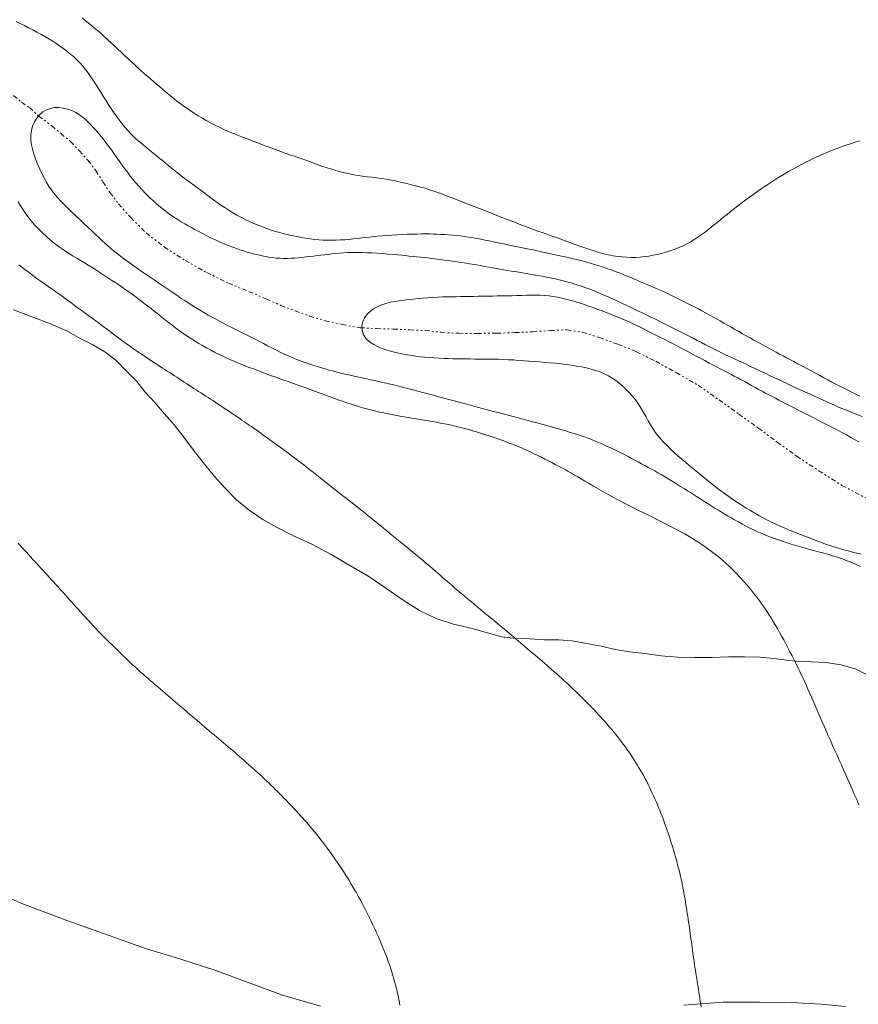
# Model space of a CAD drawing. Extents: x 514986 to 516236, y 1828069 to 1828879.
# Drawn here: x 515132 to 515178, y 1828316 to 1828370 of the extents above; entities that cross this region are included whole.
import ezdxf

# ---------------------------------------------------------------- set-up
doc = ezdxf.new("R2010")
doc.units = 0
doc.header["$MEASUREMENT"] = 0
doc.linetypes.add('ACAD_ISO02W100', pattern=[15, 12, -3])
doc.linetypes.add('DIVIDE', pattern=[1.25, 0.5, -0.25, 0, -0.25, 0, -0.25])
for name, color, linetype in [('ARBOLES', 90, 'Continuous'), ('CURVA INTERMEDIA', 17, 'Continuous'), ('CURVA MAESTRA', 17, 'Continuous'), ('ESCURRIMIENTO', 7, 'Continuous'), ('VEREDA', 7, 'Continuous')]:
    doc.layers.add(name, color=color, linetype=linetype)
doc.linetypes.add('ZIGZAG', pattern='A,0.00254,-5.08,[131,ltypeshp.shx,S=5.08,R=0,X=-5.08,Y=0],-10.16,[131,ltypeshp.shx,S=5.08,R=180,X=5.08,Y=0],-5.08', length=20.32254)

msp = doc.modelspace()

# ---------------------------------------------------------------- linework, layer by layer
at = {"layer": 'ARBOLES', "color": 3, "linetype": 'ZIGZAG', "lineweight": 9, "ltscale": 0.05}
for points in [[(515129.753, 1828322.267), (515132.356, 1828321.15), (515134.893, 1828320.186), (515137.169, 1828319.376), (515139.227, 1828318.654), (515141.167, 1828318.062), (515142.982, 1828317.477), (515144.807, 1828316.787), (515146.702, 1828316.104), (515148.785, 1828315.489)], [(515168.764, 1828315.554), (515170.939, 1828315.706), (515172.933, 1828315.719), (515174.701, 1828315.695), (515176.315, 1828315.605), (515177.668, 1828315.475)]]:
    msp.add_lwpolyline(points, dxfattribs=at)
at = {"layer": 'CURVA INTERMEDIA', "color": 17, "linetype": 'Continuous', "lineweight": 9}
for points, elevation in [([(515135.682, 1828369.868), (515135.896, 1828369.693), (515136.109, 1828369.52), (515136.318, 1828369.347), (515136.523, 1828369.176), (515136.721, 1828369.004), (515136.914, 1828368.833), (515137.101, 1828368.663), (515137.284, 1828368.493), (515137.464, 1828368.323), (515137.643, 1828368.152), (515137.824, 1828367.98), (515138.008, 1828367.804), (515138.197, 1828367.625), (515138.392, 1828367.441), (515138.587, 1828367.261), (515138.774, 1828367.091), (515138.948, 1828366.935), (515139.112, 1828366.791), (515139.273, 1828366.652), (515139.435, 1828366.511), (515139.599, 1828366.369), (515139.765, 1828366.226), (515139.932, 1828366.083), (515140.099, 1828365.94), (515140.268, 1828365.798), (515140.438, 1828365.658), (515140.608, 1828365.519), (515140.779, 1828365.384), (515140.951, 1828365.251), (515141.123, 1828365.121), (515141.294, 1828364.995), (515141.466, 1828364.873), (515141.646, 1828364.75), (515141.843, 1828364.623), (515142.063, 1828364.487), (515142.299, 1828364.347), (515142.542, 1828364.209), (515142.784, 1828364.078), (515143.026, 1828363.953), (515143.27, 1828363.833), (515143.517, 1828363.717), (515143.768, 1828363.606), (515144.023, 1828363.498), (515144.283, 1828363.394), (515144.546, 1828363.292), (515144.811, 1828363.191), (515145.076, 1828363.089), (515145.34, 1828362.988), (515145.602, 1828362.888), (515145.86, 1828362.789), (515146.113, 1828362.693), (515146.361, 1828362.6), (515146.603, 1828362.51), (515146.844, 1828362.422), (515147.09, 1828362.336), (515147.346, 1828362.25), (515147.609, 1828362.163), (515147.877, 1828362.072), (515148.146, 1828361.977), (515148.41, 1828361.88), (515148.667, 1828361.786), (515148.913, 1828361.699), (515149.153, 1828361.617), (515149.393, 1828361.539), (515149.639, 1828361.466), (515149.888, 1828361.397), (515150.135, 1828361.335), (515150.377, 1828361.28), (515150.617, 1828361.232), (515150.859, 1828361.192), (515151.106, 1828361.158), (515151.358, 1828361.128), (515151.615, 1828361.098), (515151.875, 1828361.066), (515152.14, 1828361.029), (515152.413, 1828360.985), (515152.694, 1828360.933), (515152.979, 1828360.875), (515153.262, 1828360.812), (515153.537, 1828360.748), (515153.794, 1828360.685), (515154.023, 1828360.628), (515154.219, 1828360.578), (515154.387, 1828360.534), (515154.54, 1828360.492), (515154.688, 1828360.447), (515154.846, 1828360.397), (515155.028, 1828360.335), (515155.245, 1828360.257), (515155.504, 1828360.163), (515155.807, 1828360.049), (515156.155, 1828359.916), (515156.54, 1828359.767), (515156.955, 1828359.606), (515157.387, 1828359.437), (515157.827, 1828359.264), (515158.26, 1828359.094), (515158.676, 1828358.93), (515159.064, 1828358.777), (515159.415, 1828358.639), (515159.723, 1828358.519), (515160, 1828358.412), (515160.258, 1828358.314), (515160.509, 1828358.22), (515160.75, 1828358.133), (515160.978, 1828358.052), (515161.188, 1828357.979), (515161.385, 1828357.912), (515161.576, 1828357.846), (515161.769, 1828357.779), (515161.972, 1828357.707), (515162.195, 1828357.626), (515162.445, 1828357.535), (515162.713, 1828357.435), (515162.991, 1828357.333), (515163.269, 1828357.233), (515163.545, 1828357.136), (515163.819, 1828357.046), (515164.091, 1828356.964), (515164.36, 1828356.892), (515164.624, 1828356.83), (515164.885, 1828356.779), (515165.141, 1828356.74), (515165.393, 1828356.712), (515165.642, 1828356.694), (515165.887, 1828356.688), (515166.13, 1828356.693), (515166.37, 1828356.707), (515166.609, 1828356.732), (515166.845, 1828356.765), (515167.08, 1828356.805), (515167.313, 1828356.854), (515167.546, 1828356.91), (515167.779, 1828356.975), (515168.01, 1828357.047), (515168.239, 1828357.127), (515168.463, 1828357.214), (515168.684, 1828357.309), (515168.901, 1828357.414), (515169.115, 1828357.53), (515169.327, 1828357.656), (515169.537, 1828357.794), (515169.747, 1828357.943), (515169.957, 1828358.101), (515170.171, 1828358.269), (515170.387, 1828358.441), (515170.6, 1828358.613), (515170.799, 1828358.775), (515170.981, 1828358.922), (515171.15, 1828359.058), (515171.314, 1828359.188), (515171.479, 1828359.319), (515171.649, 1828359.451), (515171.823, 1828359.585), (515172.002, 1828359.72), (515172.186, 1828359.858), (515172.376, 1828359.997), (515172.572, 1828360.137), (515172.772, 1828360.279), (515172.977, 1828360.422), (515173.186, 1828360.564), (515173.399, 1828360.707), (515173.617, 1828360.85), (515173.839, 1828360.992), (515174.066, 1828361.133), (515174.296, 1828361.272), (515174.53, 1828361.408), (515174.767, 1828361.543), (515175.005, 1828361.674), (515175.245, 1828361.802), (515175.485, 1828361.926), (515175.726, 1828362.046), (515175.967, 1828362.162), (515176.209, 1828362.274), (515176.452, 1828362.381), (515176.696, 1828362.484), (515176.942, 1828362.583), (515177.19, 1828362.678), (515177.439, 1828362.771), (515177.691, 1828362.86), (515177.945, 1828362.946), (515178.2, 1828363.026), (515178.456, 1828363.103)], 11.043), ([(515178.489, 1828339.683), (515178.258, 1828339.792), (515178.017, 1828339.897), (515177.759, 1828339.998), (515177.491, 1828340.096), (515177.216, 1828340.188), (515176.941, 1828340.275), (515176.67, 1828340.355), (515176.409, 1828340.429), (515176.162, 1828340.497), (515175.923, 1828340.562), (515175.684, 1828340.627), (515175.44, 1828340.694), (515175.19, 1828340.765), (515174.934, 1828340.84), (515174.673, 1828340.919), (515174.408, 1828341.002), (515174.139, 1828341.09), (515173.868, 1828341.183), (515173.596, 1828341.281), (515173.325, 1828341.386), (515173.056, 1828341.496), (515172.788, 1828341.614), (515172.522, 1828341.739), (515172.259, 1828341.871), (515172.006, 1828342.004), (515171.774, 1828342.132), (515171.568, 1828342.248), (515171.381, 1828342.357), (515171.204, 1828342.461), (515171.029, 1828342.566), (515170.853, 1828342.671), (515170.677, 1828342.777), (515170.503, 1828342.883), (515170.329, 1828342.99), (515170.157, 1828343.097), (515169.986, 1828343.204), (515169.816, 1828343.312), (515169.647, 1828343.42), (515169.478, 1828343.529), (515169.31, 1828343.638), (515169.141, 1828343.747), (515168.97, 1828343.855), (515168.789, 1828343.968), (515168.588, 1828344.092), (515168.365, 1828344.229), (515168.131, 1828344.371), (515167.907, 1828344.507), (515167.706, 1828344.627), (515167.523, 1828344.736), (515167.347, 1828344.839), (515167.17, 1828344.939), (515166.99, 1828345.039), (515166.809, 1828345.138), (515166.628, 1828345.238), (515166.445, 1828345.338), (515166.262, 1828345.437), (515166.08, 1828345.536), (515165.897, 1828345.634), (515165.714, 1828345.731), (515165.531, 1828345.826), (515165.347, 1828345.918), (515165.162, 1828346.01), (515164.977, 1828346.099), (515164.79, 1828346.187), (515164.603, 1828346.273), (515164.415, 1828346.359), (515164.226, 1828346.443), (515164.035, 1828346.525), (515163.843, 1828346.604), (515163.65, 1828346.682), (515163.456, 1828346.756), (515163.26, 1828346.827), (515163.064, 1828346.895), (515162.868, 1828346.96), (515162.671, 1828347.022), (515162.474, 1828347.082), (515162.277, 1828347.14), (515162.08, 1828347.198), (515161.882, 1828347.255), (515161.684, 1828347.312), (515161.486, 1828347.368), (515161.288, 1828347.423), (515161.09, 1828347.477), (515160.891, 1828347.531), (515160.683, 1828347.585), (515160.457, 1828347.645), (515160.207, 1828347.71), (515159.938, 1828347.781), (515159.662, 1828347.854), (515159.387, 1828347.928), (515159.113, 1828348.002), (515158.839, 1828348.075), (515158.567, 1828348.147), (515158.295, 1828348.218), (515158.026, 1828348.288), (515157.759, 1828348.357), (515157.493, 1828348.427), (515157.226, 1828348.497), (515156.957, 1828348.57), (515156.686, 1828348.644), (515156.411, 1828348.719), (515156.132, 1828348.795), (515155.85, 1828348.872), (515155.566, 1828348.949), (515155.281, 1828349.027), (515154.995, 1828349.106), (515154.709, 1828349.183), (515154.425, 1828349.26), (515154.142, 1828349.335), (515153.86, 1828349.409), (515153.579, 1828349.481), (515153.299, 1828349.552), (515153.018, 1828349.621), (515152.738, 1828349.688), (515152.466, 1828349.751), (515152.213, 1828349.809), (515151.984, 1828349.862), (515151.763, 1828349.911), (515151.531, 1828349.962), (515151.273, 1828350.018), (515150.994, 1828350.078), (515150.705, 1828350.141), (515150.417, 1828350.205), (515150.14, 1828350.268), (515149.884, 1828350.329), (515149.656, 1828350.386), (515149.449, 1828350.44), (515149.253, 1828350.494), (515149.057, 1828350.55), (515148.851, 1828350.611), (515148.626, 1828350.68), (515148.375, 1828350.759), (515148.108, 1828350.847), (515147.836, 1828350.942), (515147.57, 1828351.042), (515147.312, 1828351.146), (515147.059, 1828351.255), (515146.814, 1828351.366), (515146.574, 1828351.48), (515146.338, 1828351.597), (515146.108, 1828351.714), (515145.88, 1828351.833), (515145.653, 1828351.951), (515145.426, 1828352.069), (515145.2, 1828352.186), (515144.974, 1828352.301), (515144.749, 1828352.415), (515144.526, 1828352.528), (515144.306, 1828352.637), (515144.089, 1828352.745), (515143.87, 1828352.854), (515143.64, 1828352.97), (515143.394, 1828353.096), (515143.137, 1828353.232), (515142.875, 1828353.374), (515142.617, 1828353.52), (515142.367, 1828353.665), (515142.132, 1828353.805), (515141.915, 1828353.937), (515141.712, 1828354.062), (515141.517, 1828354.186), (515141.323, 1828354.31), (515141.13, 1828354.437), (515140.938, 1828354.566), (515140.746, 1828354.697), (515140.549, 1828354.834), (515140.341, 1828354.978), (515140.117, 1828355.132), (515139.883, 1828355.291), (515139.646, 1828355.451), (515139.413, 1828355.608), (515139.182, 1828355.764), (515138.952, 1828355.921), (515138.722, 1828356.081), (515138.492, 1828356.245), (515138.262, 1828356.411), (515138.031, 1828356.578), (515137.808, 1828356.744), (515137.599, 1828356.904), (515137.41, 1828357.055), (515137.238, 1828357.199), (515137.077, 1828357.338), (515136.923, 1828357.477), (515136.765, 1828357.621), (515136.596, 1828357.777), (515136.409, 1828357.952), (515136.206, 1828358.143), (515135.991, 1828358.346), (515135.769, 1828358.557), (515135.546, 1828358.77), (515135.327, 1828358.98), (515135.116, 1828359.183), (515134.912, 1828359.382), (515134.709, 1828359.584), (515134.507, 1828359.791), (515134.312, 1828360.001), (515134.132, 1828360.211), (515133.975, 1828360.419), (515133.835, 1828360.628), (515133.707, 1828360.844), (515133.584, 1828361.07), (515133.466, 1828361.305), (515133.355, 1828361.545), (515133.25, 1828361.785), (515133.153, 1828362.025), (515133.064, 1828362.263), (515132.987, 1828362.498), (515132.923, 1828362.731), (515132.878, 1828362.963), (515132.856, 1828363.196), (515132.859, 1828363.431), (515132.892, 1828363.669), (515132.957, 1828363.909), (515133.055, 1828364.142), (515133.183, 1828364.356), (515133.341, 1828364.541), (515133.523, 1828364.693), (515133.723, 1828364.809), (515133.937, 1828364.888), (515134.162, 1828364.929), (515134.396, 1828364.935), (515134.636, 1828364.907), (515134.875, 1828364.85), (515135.108, 1828364.766), (515135.327, 1828364.661), (515135.536, 1828364.533), (515135.737, 1828364.382), (515135.933, 1828364.21), (515136.124, 1828364.022), (515136.308, 1828363.827), (515136.483, 1828363.629), (515136.651, 1828363.43), (515136.816, 1828363.226), (515136.979, 1828363.018), (515137.137, 1828362.808), (515137.287, 1828362.604), (515137.426, 1828362.407), (515137.564, 1828362.21), (515137.708, 1828362.005), (515137.864, 1828361.786), (515138.027, 1828361.564), (515138.184, 1828361.355), (515138.328, 1828361.167), (515138.47, 1828360.991), (515138.62, 1828360.809), (515138.789, 1828360.611), (515138.973, 1828360.403), (515139.166, 1828360.196), (515139.361, 1828359.998), (515139.56, 1828359.811), (515139.766, 1828359.63), (515139.98, 1828359.453), (515140.204, 1828359.28), (515140.435, 1828359.111), (515140.674, 1828358.948), (515140.91, 1828358.794), (515141.131, 1828358.655), (515141.331, 1828358.535), (515141.515, 1828358.428), (515141.69, 1828358.329), (515141.867, 1828358.231), (515142.055, 1828358.129), (515142.262, 1828358.02), (515142.495, 1828357.9), (515142.747, 1828357.774), (515143.008, 1828357.649), (515143.27, 1828357.532), (515143.522, 1828357.424), (515143.758, 1828357.328), (515143.972, 1828357.246), (515144.17, 1828357.174), (515144.361, 1828357.109), (515144.555, 1828357.046), (515144.752, 1828356.985), (515144.951, 1828356.927), (515145.151, 1828356.873), (515145.353, 1828356.823), (515145.554, 1828356.778), (515145.755, 1828356.738), (515145.956, 1828356.704), (515146.157, 1828356.677), (515146.358, 1828356.656), (515146.56, 1828356.642), (515146.762, 1828356.635), (515146.965, 1828356.635), (515147.169, 1828356.64), (515147.373, 1828356.652), (515147.578, 1828356.669), (515147.783, 1828356.689), (515147.988, 1828356.713), (515148.194, 1828356.737), (515148.4, 1828356.761), (515148.606, 1828356.786), (515148.812, 1828356.81), (515149.019, 1828356.833), (515149.226, 1828356.856), (515149.434, 1828356.879), (515149.641, 1828356.901), (515149.847, 1828356.921), (515150.053, 1828356.938), (515150.268, 1828356.95), (515150.502, 1828356.958), (515150.764, 1828356.96), (515151.045, 1828356.957), (515151.335, 1828356.949), (515151.625, 1828356.937), (515151.914, 1828356.92), (515152.202, 1828356.899), (515152.49, 1828356.876), (515152.767, 1828356.852), (515153.025, 1828356.828), (515153.257, 1828356.806), (515153.469, 1828356.785), (515153.673, 1828356.764), (515153.877, 1828356.744), (515154.082, 1828356.724), (515154.287, 1828356.703), (515154.492, 1828356.681), (515154.695, 1828356.658), (515154.898, 1828356.633), (515155.1, 1828356.606), (515155.301, 1828356.579), (515155.501, 1828356.552), (515155.704, 1828356.524), (515155.917, 1828356.496), (515156.151, 1828356.464), (515156.414, 1828356.428), (515156.697, 1828356.388), (515156.991, 1828356.343), (515157.284, 1828356.294), (515157.566, 1828356.244), (515157.827, 1828356.197), (515158.059, 1828356.154), (515158.271, 1828356.115), (515158.474, 1828356.078)], 9.028), ([(515155.634, 1828338.972), (515155.503, 1828339.087), (515155.371, 1828339.203), (515155.239, 1828339.318), (515155.107, 1828339.433), (515154.974, 1828339.549), (515154.84, 1828339.664), (515154.705, 1828339.778), (515154.569, 1828339.893), (515154.432, 1828340.007), (515154.295, 1828340.121), (515154.157, 1828340.234), (515154.019, 1828340.348), (515153.881, 1828340.461), (515153.742, 1828340.574), (515153.604, 1828340.687), (515153.466, 1828340.799), (515153.329, 1828340.912), (515153.191, 1828341.024), (515153.054, 1828341.136), (515152.916, 1828341.248), (515152.78, 1828341.36), (515152.643, 1828341.471), (515152.506, 1828341.582), (515152.37, 1828341.693), (515152.234, 1828341.804), (515152.099, 1828341.914), (515151.963, 1828342.025), (515151.827, 1828342.135), (515151.691, 1828342.245), (515151.555, 1828342.355), (515151.419, 1828342.465), (515151.282, 1828342.575), (515151.146, 1828342.685), (515151.008, 1828342.795), (515150.871, 1828342.904), (515150.733, 1828343.014), (515150.595, 1828343.124), (515150.457, 1828343.233), (515150.318, 1828343.343), (515150.179, 1828343.453), (515150.041, 1828343.562), (515149.902, 1828343.672), (515149.763, 1828343.781), (515149.624, 1828343.891), (515149.485, 1828344), (515149.347, 1828344.109), (515149.208, 1828344.219), (515149.07, 1828344.328), (515148.932, 1828344.436), (515148.795, 1828344.544), (515148.658, 1828344.652), (515148.521, 1828344.76), (515148.385, 1828344.867), (515148.249, 1828344.973), (515148.114, 1828345.079), (515147.979, 1828345.184), (515147.845, 1828345.289), (515147.711, 1828345.393), (515147.577, 1828345.495), (515147.443, 1828345.597), (515147.311, 1828345.698), (515147.178, 1828345.798), (515147.046, 1828345.897), (515146.914, 1828345.995), (515146.783, 1828346.092), (515146.652, 1828346.188), (515146.522, 1828346.284), (515146.392, 1828346.379), (515146.263, 1828346.473), (515146.134, 1828346.567), (515146.006, 1828346.66), (515145.879, 1828346.752), (515145.752, 1828346.844), (515145.625, 1828346.935), (515145.498, 1828347.025), (515145.372, 1828347.115), (515145.246, 1828347.204), (515145.12, 1828347.292), (515144.994, 1828347.38), (515144.867, 1828347.467), (515144.741, 1828347.553), (515144.615, 1828347.639), (515144.488, 1828347.725), (515144.362, 1828347.81), (515144.234, 1828347.896), (515144.092, 1828347.991), (515143.923, 1828348.104), (515143.72, 1828348.239), (515143.504, 1828348.383), (515143.3, 1828348.518), (515143.132, 1828348.63), (515142.99, 1828348.724), (515142.861, 1828348.808), (515142.733, 1828348.892), (515142.605, 1828348.975), (515142.476, 1828349.059), (515142.346, 1828349.144), (515142.216, 1828349.229), (515142.085, 1828349.314), (515141.954, 1828349.399), (515141.822, 1828349.485), (515141.689, 1828349.571), (515141.556, 1828349.658), (515141.423, 1828349.745), (515141.289, 1828349.832), (515141.156, 1828349.919), (515141.023, 1828350.006), (515140.89, 1828350.093), (515140.757, 1828350.179), (515140.625, 1828350.265), (515140.494, 1828350.35), (515140.364, 1828350.434), (515140.234, 1828350.518), (515140.105, 1828350.601), (515139.975, 1828350.686), (515139.831, 1828350.779), (515139.661, 1828350.889), (515139.455, 1828351.024), (515139.223, 1828351.176), (515138.98, 1828351.338), (515138.74, 1828351.5), (515138.505, 1828351.662), (515138.276, 1828351.823), (515138.054, 1828351.982), (515137.838, 1828352.141), (515137.628, 1828352.298), (515137.423, 1828352.453), (515137.222, 1828352.607), (515137.023, 1828352.758), (515136.826, 1828352.907), (515136.629, 1828353.054), (515136.433, 1828353.199), (515136.236, 1828353.342), (515136.041, 1828353.483), (515135.847, 1828353.623), (515135.656, 1828353.761), (515135.468, 1828353.898), (515135.284, 1828354.033), (515135.103, 1828354.166), (515134.925, 1828354.297), (515134.749, 1828354.427), (515134.575, 1828354.554), (515134.403, 1828354.678), (515134.23, 1828354.801), (515134.059, 1828354.922), (515133.888, 1828355.042), (515133.717, 1828355.16), (515133.546, 1828355.279), (515133.376, 1828355.398), (515133.207, 1828355.518), (515133.038, 1828355.64), (515132.87, 1828355.764), (515132.702, 1828355.89), (515132.535, 1828356.018), (515132.369, 1828356.147), (515132.202, 1828356.277)], 11.043), ([(515158.474, 1828356.078), (515158.675, 1828356.043), (515158.877, 1828356.008), (515159.08, 1828355.974), (515159.283, 1828355.94), (515159.486, 1828355.906), (515159.69, 1828355.872), (515159.894, 1828355.837), (515160.099, 1828355.802), (515160.303, 1828355.767), (515160.51, 1828355.731), (515160.725, 1828355.692), (515160.961, 1828355.65), (515161.222, 1828355.601), (515161.501, 1828355.546), (515161.787, 1828355.486), (515162.069, 1828355.421), (515162.347, 1828355.35), (515162.62, 1828355.273), (515162.889, 1828355.189), (515163.146, 1828355.103), (515163.384, 1828355.018), (515163.598, 1828354.938), (515163.795, 1828354.86), (515163.984, 1828354.783), (515164.175, 1828354.702), (515164.369, 1828354.619), (515164.566, 1828354.533), (515164.767, 1828354.444), (515164.971, 1828354.351), (515165.18, 1828354.256), (515165.393, 1828354.157), (515165.61, 1828354.054), (515165.831, 1828353.949), (515166.055, 1828353.842), (515166.283, 1828353.733), (515166.512, 1828353.623), (515166.739, 1828353.514), (515166.954, 1828353.41), (515167.142, 1828353.319), (515167.293, 1828353.246), (515167.534, 1828353.128), (515167.642, 1828353.074), (515167.782, 1828353.003), (515167.97, 1828352.908), (515168.183, 1828352.801), (515168.4, 1828352.691), (515168.618, 1828352.58), (515168.838, 1828352.468), (515169.06, 1828352.354), (515169.283, 1828352.238), (515169.509, 1828352.122), (515169.736, 1828352.004), (515169.964, 1828351.886), (515170.193, 1828351.769), (515170.422, 1828351.653), (515170.65, 1828351.54), (515170.878, 1828351.428), (515171.104, 1828351.319), (515171.328, 1828351.212), (515171.551, 1828351.108), (515171.772, 1828351.004), (515171.998, 1828350.899), (515172.233, 1828350.789), (515172.482, 1828350.671), (515172.738, 1828350.55), (515172.993, 1828350.429), (515173.24, 1828350.312), (515173.492, 1828350.194), (515173.763, 1828350.067), (515174.064, 1828349.927), (515174.392, 1828349.775), (515174.74, 1828349.614), (515175.1, 1828349.448), (515175.462, 1828349.282), (515175.819, 1828349.119), (515176.159, 1828348.964), (515176.476, 1828348.819), (515176.763, 1828348.69), (515177.015, 1828348.577), (515177.242, 1828348.477), (515177.456, 1828348.385), (515177.666, 1828348.296), (515177.881, 1828348.209), (515178.104, 1828348.119), (515178.339, 1828348.027), (515178.584, 1828347.931)], 9.028), ([(515155.582, 1828351.129), (515155.311, 1828351.142), (515155.031, 1828351.159), (515154.759, 1828351.178), (515154.506, 1828351.199), (515154.268, 1828351.224), (515154.037, 1828351.251), (515153.807, 1828351.283), (515153.574, 1828351.32), (515153.34, 1828351.363), (515153.104, 1828351.413), (515152.868, 1828351.47), (515152.636, 1828351.533), (515152.409, 1828351.603), (515152.183, 1828351.682), (515151.953, 1828351.777), (515151.717, 1828351.893), (515151.493, 1828352.036), (515151.302, 1828352.215), (515151.162, 1828352.431), (515151.081, 1828352.672), (515151.064, 1828352.917), (515151.113, 1828353.152), (515151.216, 1828353.369), (515151.359, 1828353.563), (515151.531, 1828353.731), (515151.725, 1828353.872), (515151.935, 1828353.989), (515152.158, 1828354.083), (515152.39, 1828354.158), (515152.63, 1828354.218), (515152.876, 1828354.267), (515153.126, 1828354.308), (515153.379, 1828354.342), (515153.633, 1828354.372), (515153.891, 1828354.398), (515154.153, 1828354.423), (515154.422, 1828354.446), (515154.694, 1828354.468), (515154.966, 1828354.486), (515155.234, 1828354.501), (515155.497, 1828354.511), (515155.753, 1828354.519), (515156.002, 1828354.524), (515156.246, 1828354.529), (515156.489, 1828354.532), (515156.733, 1828354.536), (515156.977, 1828354.54), (515157.221, 1828354.544), (515157.465, 1828354.549), (515157.713, 1828354.553), (515157.971, 1828354.558), (515158.241, 1828354.563), (515158.519, 1828354.567), (515158.796, 1828354.571), (515159.066, 1828354.576), (515159.332, 1828354.581), (515159.595, 1828354.588), (515159.857, 1828354.596), (515160.117, 1828354.605), (515160.371, 1828354.611), (515160.619, 1828354.611), (515160.862, 1828354.604), (515161.102, 1828354.59), (515161.342, 1828354.568), (515161.584, 1828354.536), (515161.831, 1828354.494), (515162.084, 1828354.441), (515162.338, 1828354.38), (515162.588, 1828354.312), (515162.831, 1828354.241), (515163.068, 1828354.166), (515163.3, 1828354.089), (515163.531, 1828354.01), (515163.761, 1828353.929), (515163.992, 1828353.846), (515164.225, 1828353.76), (515164.458, 1828353.673), (515164.689, 1828353.584), (515164.916, 1828353.496), (515165.14, 1828353.406), (515165.362, 1828353.314), (515165.583, 1828353.219), (515165.805, 1828353.12), (515166.027, 1828353.016), (515166.252, 1828352.909), (515166.483, 1828352.795), (515166.723, 1828352.675), (515166.975, 1828352.548), (515167.232, 1828352.418), (515167.484, 1828352.29), (515167.726, 1828352.167), (515167.96, 1828352.047), (515168.193, 1828351.926), (515168.43, 1828351.803), (515168.671, 1828351.676), (515168.916, 1828351.546), (515169.162, 1828351.415), (515169.412, 1828351.281), (515169.664, 1828351.146), (515169.919, 1828351.01), (515170.167, 1828350.878), (515170.399, 1828350.755), (515170.608, 1828350.646), (515170.801, 1828350.546), (515170.986, 1828350.451), (515171.171, 1828350.356), (515171.358, 1828350.26), (515171.546, 1828350.162), (515171.736, 1828350.062), (515171.927, 1828349.959), (515172.119, 1828349.854), (515172.311, 1828349.748), (515172.503, 1828349.641), (515172.694, 1828349.535), (515172.885, 1828349.43), (515173.074, 1828349.326), (515173.261, 1828349.226), (515173.446, 1828349.127), (515173.629, 1828349.03), (515173.81, 1828348.936), (515173.991, 1828348.842), (515174.18, 1828348.744), (515174.388, 1828348.637), (515174.621, 1828348.518), (515174.873, 1828348.389), (515175.135, 1828348.255), (515175.396, 1828348.122), (515175.657, 1828347.989), (515175.919, 1828347.856), (515176.18, 1828347.723), (515176.44, 1828347.59), (515176.699, 1828347.458), (515176.956, 1828347.327), (515177.212, 1828347.196), (515177.466, 1828347.063), (515177.719, 1828346.926), (515177.963, 1828346.789), (515178.189, 1828346.658), (515178.391, 1828346.535)], 8.008), ([(515178.525, 1828340.361), (515178.284, 1828340.418), (515178.047, 1828340.477), (515177.81, 1828340.538), (515177.572, 1828340.603), (515177.334, 1828340.671), (515177.095, 1828340.744), (515176.857, 1828340.821), (515176.617, 1828340.902), (515176.377, 1828340.986), (515176.137, 1828341.073), (515175.897, 1828341.163), (515175.658, 1828341.257), (515175.421, 1828341.352), (515175.185, 1828341.447), (515174.95, 1828341.54), (515174.717, 1828341.633), (515174.485, 1828341.727), (515174.253, 1828341.823), (515174.021, 1828341.924), (515173.789, 1828342.03), (515173.559, 1828342.141), (515173.331, 1828342.257), (515173.108, 1828342.375), (515172.889, 1828342.496), (515172.67, 1828342.622), (515172.444, 1828342.756), (515172.208, 1828342.899), (515171.964, 1828343.052), (515171.718, 1828343.21), (515171.475, 1828343.371), (515171.24, 1828343.533), (515171.017, 1828343.691), (515170.808, 1828343.845), (515170.609, 1828343.997), (515170.416, 1828344.148), (515170.223, 1828344.303), (515170.029, 1828344.46), (515169.834, 1828344.619), (515169.636, 1828344.779), (515169.439, 1828344.94), (515169.243, 1828345.099), (515169.05, 1828345.257), (515168.858, 1828345.416), (515168.663, 1828345.581), (515168.463, 1828345.756), (515168.26, 1828345.938), (515168.06, 1828346.125), (515167.866, 1828346.315), (515167.681, 1828346.507), (515167.508, 1828346.698), (515167.349, 1828346.888), (515167.203, 1828347.08), (515167.067, 1828347.277), (515166.94, 1828347.482), (515166.816, 1828347.696), (515166.692, 1828347.918), (515166.563, 1828348.147), (515166.425, 1828348.38), (515166.274, 1828348.614), (515166.108, 1828348.844), (515165.929, 1828349.069), (515165.737, 1828349.285), (515165.535, 1828349.49), (515165.323, 1828349.682), (515165.101, 1828349.86), (515164.871, 1828350.022), (515164.635, 1828350.167), (515164.399, 1828350.291), (515164.164, 1828350.392), (515163.927, 1828350.475), (515163.681, 1828350.545), (515163.422, 1828350.606), (515163.152, 1828350.661), (515162.873, 1828350.711), (515162.589, 1828350.755), (515162.3, 1828350.795), (515162.01, 1828350.831), (515161.718, 1828350.863), (515161.425, 1828350.891), (515161.131, 1828350.916), (515160.837, 1828350.939), (515160.543, 1828350.96), (515160.252, 1828350.981), (515159.966, 1828351.003), (515159.684, 1828351.025), (515159.405, 1828351.045), (515159.13, 1828351.061), (515158.857, 1828351.074), (515158.586, 1828351.083), (515158.317, 1828351.089), (515158.051, 1828351.093), (515157.79, 1828351.095), (515157.533, 1828351.098), (515157.281, 1828351.099), (515157.032, 1828351.102), (515156.786, 1828351.104), (515156.544, 1828351.107), (515156.306, 1828351.11), (515156.072, 1828351.114), (515155.834, 1828351.12), (515155.582, 1828351.129)], 8.008), ([(515132.154, 1828340.967), (515132.269, 1828340.843), (515132.384, 1828340.718), (515132.498, 1828340.592), (515132.613, 1828340.467), (515132.728, 1828340.342), (515132.842, 1828340.216), (515132.957, 1828340.091), (515133.072, 1828339.966), (515133.186, 1828339.841), (515133.301, 1828339.716), (515133.415, 1828339.591), (515133.529, 1828339.467), (515133.643, 1828339.342), (515133.756, 1828339.217), (515133.87, 1828339.093), (515133.983, 1828338.968), (515134.096, 1828338.844), (515134.21, 1828338.719), (515134.323, 1828338.594), (515134.437, 1828338.469), (515134.55, 1828338.343), (515134.664, 1828338.217), (515134.778, 1828338.09), (515134.893, 1828337.962), (515135.007, 1828337.835), (515135.123, 1828337.706), (515135.238, 1828337.578), (515135.354, 1828337.449), (515135.471, 1828337.319), (515135.588, 1828337.19), (515135.706, 1828337.06), (515135.824, 1828336.93), (515135.943, 1828336.799), (515136.063, 1828336.669), (515136.184, 1828336.539), (515136.305, 1828336.409), (515136.427, 1828336.28), (515136.55, 1828336.15), (515136.674, 1828336.021), (515136.798, 1828335.893), (515136.924, 1828335.765), (515137.05, 1828335.637), (515137.177, 1828335.51), (515137.304, 1828335.383), (515137.432, 1828335.257), (515137.561, 1828335.131), (515137.69, 1828335.005), (515137.82, 1828334.88), (515137.95, 1828334.756), (515138.08, 1828334.632), (515138.211, 1828334.509), (515138.343, 1828334.386), (515138.475, 1828334.263), (515138.608, 1828334.141), (515138.742, 1828334.019), (515138.877, 1828333.897), (515139.012, 1828333.776), (515139.148, 1828333.656), (515139.286, 1828333.535), (515139.424, 1828333.415), (515139.562, 1828333.295), (515139.701, 1828333.176), (515139.841, 1828333.057), (515139.98, 1828332.938), (515140.119, 1828332.819), (515140.257, 1828332.701), (515140.395, 1828332.583), (515140.532, 1828332.466), (515140.668, 1828332.349), (515140.804, 1828332.233), (515140.939, 1828332.117), (515141.074, 1828332.001), (515141.208, 1828331.885), (515141.343, 1828331.771), (515141.476, 1828331.656), (515141.61, 1828331.542), (515141.743, 1828331.428), (515141.877, 1828331.315), (515142.01, 1828331.202), (515142.143, 1828331.089), (515142.275, 1828330.977), (515142.407, 1828330.865), (515142.539, 1828330.753), (515142.671, 1828330.642), (515142.802, 1828330.532), (515142.933, 1828330.422), (515143.064, 1828330.312), (515143.194, 1828330.202), (515143.323, 1828330.093), (515143.452, 1828329.985), (515143.58, 1828329.876), (515143.708, 1828329.768), (515143.835, 1828329.659), (515143.961, 1828329.551), (515144.087, 1828329.443), (515144.212, 1828329.336), (515144.336, 1828329.228), (515144.461, 1828329.12), (515144.585, 1828329.012), (515144.709, 1828328.903), (515144.832, 1828328.794), (515144.956, 1828328.684), (515145.079, 1828328.573), (515145.202, 1828328.461), (515145.326, 1828328.349), (515145.449, 1828328.236), (515145.572, 1828328.122), (515145.695, 1828328.007), (515145.817, 1828327.892), (515145.939, 1828327.776), (515146.061, 1828327.659), (515146.182, 1828327.542), (515146.303, 1828327.423), (515146.423, 1828327.304), (515146.542, 1828327.185), (515146.661, 1828327.065), (515146.779, 1828326.944), (515146.896, 1828326.824), (515147.012, 1828326.703), (515147.128, 1828326.581), (515147.243, 1828326.46), (515147.357, 1828326.338), (515147.469, 1828326.217), (515147.581, 1828326.095), (515147.692, 1828325.974), (515147.802, 1828325.852), (515147.91, 1828325.731), (515148.016, 1828325.61), (515148.121, 1828325.489), (515148.225, 1828325.368), (515148.326, 1828325.248), (515148.426, 1828325.127), (515148.525, 1828325.008), (515148.622, 1828324.888), (515148.717, 1828324.769), (515148.811, 1828324.65), (515148.904, 1828324.529), (515149.006, 1828324.395), (515149.124, 1828324.236), (515149.266, 1828324.043), (515149.423, 1828323.824), (515149.586, 1828323.593), (515149.746, 1828323.361), (515149.901, 1828323.129), (515150.053, 1828322.899), (515150.199, 1828322.669), (515150.341, 1828322.441), (515150.479, 1828322.214), (515150.613, 1828321.989), (515150.742, 1828321.765), (515150.868, 1828321.541), (515150.991, 1828321.318), (515151.11, 1828321.095), (515151.227, 1828320.871), (515151.341, 1828320.647), (515151.453, 1828320.423), (515151.562, 1828320.199), (515151.669, 1828319.975), (515151.773, 1828319.751), (515151.875, 1828319.528), (515151.974, 1828319.305), (515152.071, 1828319.082), (515152.166, 1828318.858), (515152.259, 1828318.634), (515152.348, 1828318.409), (515152.434, 1828318.183), (515152.516, 1828317.956), (515152.595, 1828317.727), (515152.67, 1828317.496), (515152.743, 1828317.263), (515152.812, 1828317.027), (515152.878, 1828316.789), (515152.942, 1828316.548), (515153.002, 1828316.304), (515153.058, 1828316.057), (515153.11, 1828315.806), (515153.158, 1828315.553)], 12.003), ([(515169.729, 1828315.447), (515169.705, 1828315.606), (515169.68, 1828315.765), (515169.655, 1828315.923), (515169.629, 1828316.08), (515169.604, 1828316.237), (515169.579, 1828316.394), (515169.554, 1828316.551), (515169.529, 1828316.707), (515169.504, 1828316.862), (515169.48, 1828317.018), (515169.455, 1828317.173), (515169.431, 1828317.328), (515169.408, 1828317.483), (515169.384, 1828317.638), (515169.362, 1828317.793), (515169.339, 1828317.947), (515169.316, 1828318.102), (515169.294, 1828318.257), (515169.273, 1828318.413), (515169.251, 1828318.568), (515169.23, 1828318.723), (515169.208, 1828318.878), (515169.187, 1828319.033), (515169.166, 1828319.188), (515169.144, 1828319.343), (515169.123, 1828319.498), (515169.101, 1828319.654), (515169.08, 1828319.809), (515169.058, 1828319.965), (515169.035, 1828320.121), (515169.012, 1828320.278), (515168.989, 1828320.434), (515168.965, 1828320.592), (515168.941, 1828320.749), (515168.916, 1828320.907), (515168.891, 1828321.064), (515168.865, 1828321.223), (515168.837, 1828321.381), (515168.809, 1828321.54), (515168.78, 1828321.699), (515168.75, 1828321.858), (515168.719, 1828322.017), (515168.687, 1828322.177), (515168.654, 1828322.336), (515168.62, 1828322.495), (515168.584, 1828322.654), (515168.547, 1828322.813), (515168.509, 1828322.971), (515168.47, 1828323.129), (515168.43, 1828323.286), (515168.388, 1828323.443), (515168.345, 1828323.6), (515168.301, 1828323.756), (515168.256, 1828323.913), (515168.21, 1828324.068), (515168.162, 1828324.224), (515168.114, 1828324.38), (515168.065, 1828324.537), (515168.014, 1828324.693), (515167.963, 1828324.85), (515167.911, 1828325.007), (515167.857, 1828325.164), (515167.803, 1828325.321), (515167.748, 1828325.479), (515167.691, 1828325.637), (515167.633, 1828325.795), (515167.573, 1828325.953), (515167.512, 1828326.111), (515167.449, 1828326.27), (515167.385, 1828326.428), (515167.319, 1828326.587), (515167.252, 1828326.745), (515167.183, 1828326.904), (515167.112, 1828327.062), (515167.039, 1828327.22), (515166.965, 1828327.377), (515166.888, 1828327.534), (515166.81, 1828327.691), (515166.73, 1828327.847), (515166.648, 1828328.003), (515166.565, 1828328.157), (515166.479, 1828328.311), (515166.392, 1828328.463), (515166.304, 1828328.615), (515166.214, 1828328.765), (515166.122, 1828328.914), (515166.029, 1828329.061), (515165.935, 1828329.207), (515165.839, 1828329.351), (515165.741, 1828329.494), (515165.642, 1828329.636), (515165.541, 1828329.776), (515165.439, 1828329.916), (515165.334, 1828330.054), (515165.229, 1828330.192), (515165.121, 1828330.328), (515165.011, 1828330.464), (515164.9, 1828330.599), (515164.787, 1828330.734), (515164.673, 1828330.868), (515164.557, 1828331.001), (515164.44, 1828331.134), (515164.322, 1828331.266), (515164.202, 1828331.398), (515164.081, 1828331.53), (515163.959, 1828331.661), (515163.836, 1828331.792), (515163.713, 1828331.922), (515163.588, 1828332.052), (515163.461, 1828332.181), (515163.335, 1828332.31), (515163.207, 1828332.438), (515163.078, 1828332.565), (515162.948, 1828332.692), (515162.817, 1828332.818), (515162.686, 1828332.943), (515162.554, 1828333.067), (515162.422, 1828333.19), (515162.289, 1828333.312), (515162.157, 1828333.432), (515162.025, 1828333.552), (515161.893, 1828333.671), (515161.761, 1828333.789), (515161.63, 1828333.905), (515161.499, 1828334.021), (515161.369, 1828334.135), (515161.238, 1828334.249), (515161.108, 1828334.362), (515160.978, 1828334.475), (515160.848, 1828334.587), (515160.718, 1828334.699), (515160.588, 1828334.81), (515160.457, 1828334.921), (515160.327, 1828335.032), (515160.196, 1828335.142), (515160.066, 1828335.252), (515159.935, 1828335.362), (515159.806, 1828335.471), (515159.676, 1828335.58), (515159.547, 1828335.689), (515159.418, 1828335.797), (515159.289, 1828335.905), (515159.161, 1828336.013), (515159.033, 1828336.12), (515158.905, 1828336.228), (515158.777, 1828336.335), (515158.649, 1828336.442), (515158.52, 1828336.548), (515158.391, 1828336.655), (515158.262, 1828336.762), (515158.133, 1828336.868), (515158.003, 1828336.975), (515157.873, 1828337.082), (515157.742, 1828337.189), (515157.611, 1828337.297), (515157.48, 1828337.405), (515157.349, 1828337.514), (515157.217, 1828337.623), (515157.085, 1828337.732), (515156.952, 1828337.842), (515156.82, 1828337.953), (515156.688, 1828338.064), (515156.555, 1828338.176), (515156.423, 1828338.289), (515156.291, 1828338.402), (515156.159, 1828338.515), (515156.027, 1828338.629), (515155.896, 1828338.743), (515155.765, 1828338.857), (515155.634, 1828338.972)], 11.043)]:
    msp.add_lwpolyline(points, dxfattribs=dict(at, elevation=elevation))
at = {"layer": 'CURVA MAESTRA', "color": 17, "linetype": 'Continuous', "lineweight": 13, "elevation": 10.037}
for points in [[(515132.05, 1828369.671), (515132.279, 1828369.555), (515132.507, 1828369.439), (515132.734, 1828369.323), (515132.96, 1828369.206), (515133.185, 1828369.087), (515133.407, 1828368.966), (515133.627, 1828368.842), (515133.843, 1828368.714), (515134.059, 1828368.579), (515134.28, 1828368.435), (515134.508, 1828368.277), (515134.74, 1828368.107), (515134.971, 1828367.926), (515135.195, 1828367.734), (515135.409, 1828367.535), (515135.606, 1828367.331), (515135.785, 1828367.125), (515135.949, 1828366.914), (515136.107, 1828366.695), (515136.263, 1828366.467), (515136.416, 1828366.235), (515136.562, 1828366.006), (515136.701, 1828365.784), (515136.836, 1828365.566), (515136.973, 1828365.348), (515137.116, 1828365.124), (515137.264, 1828364.901), (515137.412, 1828364.682), (515137.559, 1828364.471), (515137.708, 1828364.267), (515137.865, 1828364.062), (515138.033, 1828363.857), (515138.203, 1828363.662), (515138.359, 1828363.491), (515138.494, 1828363.354), (515138.617, 1828363.239), (515138.744, 1828363.129), (515138.887, 1828363.008), (515139.044, 1828362.876), (515139.213, 1828362.736), (515139.389, 1828362.59), (515139.569, 1828362.443), (515139.747, 1828362.297), (515139.92, 1828362.155), (515140.093, 1828362.015), (515140.268, 1828361.871), (515140.451, 1828361.722), (515140.64, 1828361.568), (515140.832, 1828361.414), (515141.024, 1828361.261), (515141.218, 1828361.111), (515141.414, 1828360.962), (515141.612, 1828360.815), (515141.815, 1828360.665), (515142.026, 1828360.511), (515142.246, 1828360.348), (515142.47, 1828360.183), (515142.69, 1828360.02), (515142.901, 1828359.865), (515143.108, 1828359.716), (515143.314, 1828359.57), (515143.524, 1828359.426), (515143.739, 1828359.285), (515143.959, 1828359.148), (515144.185, 1828359.018), (515144.415, 1828358.894), (515144.649, 1828358.776), (515144.884, 1828358.664), (515145.122, 1828358.557), (515145.359, 1828358.457), (515145.597, 1828358.363), (515145.835, 1828358.276), (515146.073, 1828358.195), (515146.311, 1828358.121), (515146.549, 1828358.053), (515146.787, 1828357.99), (515147.024, 1828357.934), (515147.262, 1828357.882), (515147.5, 1828357.833), (515147.739, 1828357.788), (515147.979, 1828357.746), (515148.219, 1828357.71), (515148.459, 1828357.679), (515148.7, 1828357.656), (515148.94, 1828357.64), (515149.181, 1828357.632), (515149.421, 1828357.631), (515149.659, 1828357.637), (515149.894, 1828357.647), (515150.127, 1828357.663), (515150.357, 1828357.682), (515150.588, 1828357.705), (515150.824, 1828357.732), (515151.074, 1828357.761), (515151.341, 1828357.792), (515151.619, 1828357.823), (515151.897, 1828357.853), (515152.168, 1828357.878), (515152.438, 1828357.9), (515152.711, 1828357.919), (515152.994, 1828357.935), (515153.281, 1828357.949), (515153.566, 1828357.961), (515153.842, 1828357.969), (515154.106, 1828357.976), (515154.351, 1828357.98), (515154.575, 1828357.98), (515154.785, 1828357.978), (515154.99, 1828357.973), (515155.196, 1828357.966), (515155.405, 1828357.956), (515155.616, 1828357.944), (515155.829, 1828357.929), (515156.045, 1828357.912), (515156.263, 1828357.891), (515156.484, 1828357.867), (515156.702, 1828357.84), (515156.909, 1828357.811), (515157.103, 1828357.78), (515157.298, 1828357.745), (515157.513, 1828357.705), (515157.762, 1828357.657), (515158.052, 1828357.599), (515158.387, 1828357.531), (515158.766, 1828357.454), (515159.183, 1828357.368), (515159.628, 1828357.275), (515160.091, 1828357.179), (515160.558, 1828357.08), (515161.018, 1828356.982), (515161.459, 1828356.888), (515161.869, 1828356.799), (515162.24, 1828356.717), (515162.565, 1828356.644), (515162.854, 1828356.577), (515163.119, 1828356.513), (515163.372, 1828356.447), (515163.618, 1828356.379), (515163.863, 1828356.307), (515164.11, 1828356.23), (515164.356, 1828356.15), (515164.594, 1828356.068), (515164.822, 1828355.987), (515165.046, 1828355.904), (515165.275, 1828355.816), (515165.514, 1828355.72), (515165.754, 1828355.621), (515165.982, 1828355.525), (515166.191, 1828355.436), (515166.385, 1828355.354), (515166.573, 1828355.274), (515166.763, 1828355.194), (515166.955, 1828355.112), (515167.147, 1828355.03), (515167.339, 1828354.946), (515167.53, 1828354.861), (515167.72, 1828354.774), (515167.907, 1828354.686), (515168.093, 1828354.597), (515168.278, 1828354.507), (515168.463, 1828354.417), (515168.648, 1828354.326), (515168.832, 1828354.234), (515169.017, 1828354.141), (515169.203, 1828354.047), (515169.389, 1828353.95), (515169.578, 1828353.851), (515169.769, 1828353.75), (515169.962, 1828353.645), (515170.159, 1828353.537), (515170.359, 1828353.426), (515170.561, 1828353.312), (515170.764, 1828353.197), (515170.968, 1828353.08), (515171.173, 1828352.962), (515171.378, 1828352.845), (515171.584, 1828352.727), (515171.792, 1828352.609), (515172, 1828352.492), (515172.21, 1828352.376), (515172.42, 1828352.26), (515172.63, 1828352.144), (515172.839, 1828352.029), (515173.046, 1828351.915), (515173.251, 1828351.802), (515173.454, 1828351.691), (515173.653, 1828351.581), (515173.849, 1828351.474), (515174.041, 1828351.37), (515174.23, 1828351.269), (515174.418, 1828351.169), (515174.611, 1828351.068), (515174.82, 1828350.958), (515175.05, 1828350.838), (515175.294, 1828350.711), (515175.54, 1828350.58), (515175.781, 1828350.451), (515176.016, 1828350.323), (515176.246, 1828350.197), (515176.471, 1828350.072), (515176.695, 1828349.949), (515176.917, 1828349.83), (515177.14, 1828349.713), (515177.361, 1828349.6), (515177.582, 1828349.488), (515177.8, 1828349.378), (515178.017, 1828349.267), (515178.233, 1828349.157), (515178.448, 1828349.046)], [(515170.664, 1828340.228), (515170.446, 1828340.401), (515170.224, 1828340.569), (515169.998, 1828340.732), (515169.769, 1828340.89), (515169.537, 1828341.044), (515169.302, 1828341.193), (515169.065, 1828341.337), (515168.824, 1828341.476), (515168.58, 1828341.612), (515168.334, 1828341.743), (515168.084, 1828341.872), (515167.834, 1828342), (515167.582, 1828342.126), (515167.33, 1828342.252), (515167.078, 1828342.377), (515166.826, 1828342.502), (515166.574, 1828342.628), (515166.322, 1828342.753), (515166.07, 1828342.879), (515165.819, 1828343.005), (515165.568, 1828343.132), (515165.318, 1828343.261), (515165.069, 1828343.392), (515164.818, 1828343.526), (515164.567, 1828343.665), (515164.315, 1828343.807), (515164.061, 1828343.953), (515163.807, 1828344.1), (515163.56, 1828344.245), (515163.332, 1828344.379), (515163.129, 1828344.499), (515162.944, 1828344.608), (515162.768, 1828344.711), (515162.594, 1828344.812), (515162.418, 1828344.913), (515162.241, 1828345.012), (515162.063, 1828345.11), (515161.882, 1828345.207), (515161.699, 1828345.304), (515161.513, 1828345.401), (515161.323, 1828345.499), (515161.131, 1828345.597), (515160.936, 1828345.695), (515160.737, 1828345.794), (515160.536, 1828345.891), (515160.333, 1828345.988), (515160.128, 1828346.083), (515159.921, 1828346.175), (515159.713, 1828346.264), (515159.504, 1828346.35), (515159.294, 1828346.433), (515159.083, 1828346.512), (515158.872, 1828346.59), (515158.66, 1828346.665), (515158.447, 1828346.739), (515158.233, 1828346.811), (515158.019, 1828346.883), (515157.804, 1828346.953), (515157.588, 1828347.022), (515157.371, 1828347.09), (515157.153, 1828347.156), (515156.934, 1828347.219), (515156.714, 1828347.28), (515156.494, 1828347.337), (515156.272, 1828347.391), (515156.051, 1828347.442), (515155.831, 1828347.489), (515155.611, 1828347.534), (515155.392, 1828347.576), (515155.173, 1828347.616), (515154.954, 1828347.655), (515154.733, 1828347.693), (515154.511, 1828347.731), (515154.288, 1828347.77), (515154.064, 1828347.808), (515153.839, 1828347.846), (515153.615, 1828347.883), (515153.391, 1828347.922), (515153.168, 1828347.96), (515152.946, 1828347.999), (515152.724, 1828348.04), (515152.502, 1828348.084), (515152.281, 1828348.13), (515152.059, 1828348.178), (515151.837, 1828348.229), (515151.614, 1828348.283), (515151.39, 1828348.341), (515151.164, 1828348.402), (515150.936, 1828348.467), (515150.705, 1828348.536), (515150.472, 1828348.611), (515150.236, 1828348.689), (515149.998, 1828348.772), (515149.757, 1828348.857), (515149.514, 1828348.945), (515149.269, 1828349.035), (515149.021, 1828349.126), (515148.772, 1828349.219), (515148.52, 1828349.312), (515148.267, 1828349.405), (515148.014, 1828349.498), (515147.76, 1828349.589), (515147.508, 1828349.679), (515147.258, 1828349.768), (515147.01, 1828349.855), (515146.765, 1828349.94), (515146.523, 1828350.025), (515146.282, 1828350.111), (515146.044, 1828350.197), (515145.806, 1828350.284), (515145.57, 1828350.372), (515145.334, 1828350.461), (515145.1, 1828350.551), (515144.866, 1828350.641), (515144.635, 1828350.731), (515144.418, 1828350.817), (515144.228, 1828350.893), (515144.076, 1828350.956), (515143.831, 1828351.059), (515143.72, 1828351.11), (515143.577, 1828351.177), (515143.385, 1828351.268), (515143.17, 1828351.373), (515142.951, 1828351.484), (515142.734, 1828351.598), (515142.519, 1828351.715), (515142.306, 1828351.835), (515142.095, 1828351.958), (515141.888, 1828352.083), (515141.685, 1828352.211), (515141.485, 1828352.341), (515141.289, 1828352.474), (515141.097, 1828352.609), (515140.907, 1828352.747), (515140.72, 1828352.887), (515140.535, 1828353.028), (515140.352, 1828353.17), (515140.171, 1828353.312), (515139.992, 1828353.454), (515139.815, 1828353.594), (515139.641, 1828353.733), (515139.468, 1828353.87), (515139.29, 1828354.011), (515139.097, 1828354.161), (515138.885, 1828354.325), (515138.658, 1828354.496), (515138.427, 1828354.666), (515138.198, 1828354.829), (515137.973, 1828354.984), (515137.749, 1828355.135), (515137.527, 1828355.282), (515137.306, 1828355.427), (515137.086, 1828355.571), (515136.868, 1828355.716), (515136.651, 1828355.858), (515136.436, 1828355.999), (515136.223, 1828356.135), (515136.012, 1828356.266), (515135.802, 1828356.394), (515135.595, 1828356.518), (515135.39, 1828356.64), (515135.189, 1828356.761), (515134.99, 1828356.884), (515134.791, 1828357.013), (515134.584, 1828357.154), (515134.367, 1828357.311), (515134.145, 1828357.481), (515133.925, 1828357.659), (515133.712, 1828357.841), (515133.508, 1828358.029), (515133.312, 1828358.223), (515133.122, 1828358.426), (515132.938, 1828358.637), (515132.76, 1828358.857), (515132.589, 1828359.084), (515132.428, 1828359.312), (515132.284, 1828359.535), (515132.16, 1828359.749)], [(515178.398, 1828326.575), (515178.339, 1828326.716), (515178.279, 1828326.859), (515178.211, 1828327.016), (515178.131, 1828327.203), (515178.032, 1828327.43), (515177.92, 1828327.686), (515177.801, 1828327.956), (515177.681, 1828328.227), (515177.56, 1828328.497), (515177.439, 1828328.765), (515177.318, 1828329.033), (515177.197, 1828329.301), (515177.077, 1828329.568), (515176.957, 1828329.835), (515176.838, 1828330.102), (515176.72, 1828330.368), (515176.603, 1828330.634), (515176.486, 1828330.899), (515176.371, 1828331.165), (515176.256, 1828331.43), (515176.143, 1828331.693), (515176.032, 1828331.952), (515175.922, 1828332.207), (515175.814, 1828332.457), (515175.707, 1828332.701), (515175.6, 1828332.94), (515175.495, 1828333.175), (515175.388, 1828333.407), (515175.281, 1828333.637), (515175.172, 1828333.866), (515175.062, 1828334.094), (515174.95, 1828334.321), (515174.837, 1828334.546), (515174.723, 1828334.77), (515174.608, 1828334.991), (515174.493, 1828335.21), (515174.379, 1828335.427), (515174.264, 1828335.641), (515174.149, 1828335.852), (515174.035, 1828336.06), (515173.919, 1828336.265), (515173.804, 1828336.466), (515173.687, 1828336.663), (515173.57, 1828336.856), (515173.451, 1828337.044), (515173.333, 1828337.227), (515173.212, 1828337.405), (515173.085, 1828337.587), (515172.944, 1828337.781), (515172.785, 1828337.992), (515172.613, 1828338.215), (515172.432, 1828338.44), (515172.249, 1828338.658), (515172.063, 1828338.871), (515171.875, 1828339.078), (515171.683, 1828339.282), (515171.487, 1828339.481), (515171.287, 1828339.676), (515171.084, 1828339.865), (515170.876, 1828340.049), (515170.664, 1828340.228)]]:
    msp.add_lwpolyline(points, dxfattribs=at)
at = {"layer": 'ESCURRIMIENTO', "color": 4, "linetype": 'DIVIDE', "lineweight": 13, "ltscale": 0.5, "elevation": 0.009}
msp.add_lwpolyline([(515131.909, 1828365.598), (515132.347, 1828365.23), (515132.779, 1828364.932), (515133.296, 1828364.464), (515134.013, 1828363.926), (515134.508, 1828363.51), (515135.041, 1828363.062), (515135.526, 1828362.556), (515135.995, 1828362.032), (515136.432, 1828361.469), (515136.821, 1828360.85), (515137.207, 1828360.265), (515137.685, 1828359.635), (515138.35, 1828358.881), (515139.2, 1828358.036), (515140.202, 1828357.258), (515141.342, 1828356.526), (515142.53, 1828355.852), (515143.728, 1828355.267), (515144.844, 1828354.816), (515145.798, 1828354.404), (515146.605, 1828354.05), (515147.39, 1828353.747), (515148.192, 1828353.463), (515149.044, 1828353.201), (515149.979, 1828353), (515150.966, 1828352.82), (515151.87, 1828352.774), (515152.79, 1828352.748), (515153.694, 1828352.702), (515154.545, 1828352.67), (515155.401, 1828352.567), (515156.394, 1828352.512), (515157.401, 1828352.51), (515158.477, 1828352.515), (515159.48, 1828352.549), (515160.465, 1828352.598), (515161.43, 1828352.664), (515162.344, 1828352.707), (515163.203, 1828352.57), (515164.129, 1828352.279), (515165.15, 1828351.908), (515166.173, 1828351.502), (515167.225, 1828350.975), (515168.356, 1828350.349), (515169.563, 1828349.658), (515170.709, 1828348.857), (515171.801, 1828348.069), (515172.874, 1828347.296), (515173.912, 1828346.521), (515174.984, 1828345.748), (515176.201, 1828344.953), (515177.471, 1828344.145), (515178.802, 1828343.447)], dxfattribs=at)
msp.add_lwpolyline([(515131.909, 1828365.598), (515132.347, 1828365.23), (515132.779, 1828364.932), (515133.296, 1828364.464), (515134.013, 1828363.926), (515134.508, 1828363.51), (515135.041, 1828363.062), (515135.526, 1828362.556), (515135.995, 1828362.032), (515136.432, 1828361.469), (515136.821, 1828360.85), (515137.207, 1828360.265), (515137.685, 1828359.635), (515138.35, 1828358.881), (515139.2, 1828358.036), (515140.202, 1828357.258), (515141.342, 1828356.526), (515142.53, 1828355.852), (515143.728, 1828355.267), (515144.844, 1828354.816), (515145.798, 1828354.404), (515146.605, 1828354.05), (515147.39, 1828353.747), (515148.192, 1828353.463), (515149.044, 1828353.201), (515149.979, 1828353), (515150.966, 1828352.82), (515151.87, 1828352.774), (515152.79, 1828352.748), (515153.694, 1828352.702), (515154.545, 1828352.67), (515155.401, 1828352.567), (515156.394, 1828352.512), (515157.401, 1828352.51), (515158.477, 1828352.515), (515159.48, 1828352.549), (515160.465, 1828352.598), (515161.43, 1828352.664), (515162.344, 1828352.707), (515163.203, 1828352.57), (515164.129, 1828352.279), (515165.15, 1828351.908), (515166.173, 1828351.502), (515167.225, 1828350.975), (515168.356, 1828350.349), (515169.563, 1828349.658), (515170.709, 1828348.857), (515171.801, 1828348.069), (515172.874, 1828347.296), (515173.912, 1828346.521), (515174.984, 1828345.748), (515176.201, 1828344.953), (515177.471, 1828344.145), (515178.802, 1828343.447)], dxfattribs=at)
at = {"layer": 'VEREDA', "linetype": 'ACAD_ISO02W100', "lineweight": 0, "ltscale": 0.2, "elevation": 0.009}
msp.add_lwpolyline([(515179.05, 1828333.618), (515178.256, 1828334.026), (515177.422, 1828334.272), (515176.582, 1828334.394), (515175.802, 1828334.432), (515175.076, 1828334.458), (515174.417, 1828334.525), (515173.72, 1828334.623), (515172.972, 1828334.7), (515172.106, 1828334.714), (515171.224, 1828334.708), (515170.326, 1828334.684), (515169.373, 1828334.672), (515168.418, 1828334.695), (515167.53, 1828334.76), (515166.635, 1828334.895), (515165.779, 1828334.997), (515165.009, 1828335.125), (515164.217, 1828335.304), (515163.428, 1828335.448), (515162.639, 1828335.591), (515161.875, 1828335.649), (515161.097, 1828335.652), (515160.298, 1828335.707), (515159.537, 1828335.73), (515158.77, 1828335.822), (515157.975, 1828336.036), (515157.053, 1828336.292), (515156.098, 1828336.51), (515155.154, 1828336.817), (515154.232, 1828337.267), (515153.337, 1828337.825), (515152.435, 1828338.453), (515151.441, 1828339.127), (515150.4, 1828339.743), (515149.377, 1828340.343), (515148.341, 1828340.889), (515147.311, 1828341.365), (515146.406, 1828341.834), (515145.609, 1828342.277), (515144.859, 1828342.778), (515144.174, 1828343.354), (515143.537, 1828343.988), (515142.951, 1828344.643), (515142.415, 1828345.321), (515141.861, 1828346.014), (515141.323, 1828346.727), (515140.766, 1828347.456), (515140.199, 1828348.095), (515139.67, 1828348.703), (515139.144, 1828349.275), (515138.688, 1828349.854), (515138.127, 1828350.423), (515137.547, 1828351.009), (515136.921, 1828351.502), (515136.27, 1828351.887), (515135.606, 1828352.218), (515134.828, 1828352.645), (515133.947, 1828353.028), (515132.962, 1828353.402), (515131.903, 1828353.805)], dxfattribs=at)

doc.saveas('drawing.dxf')
